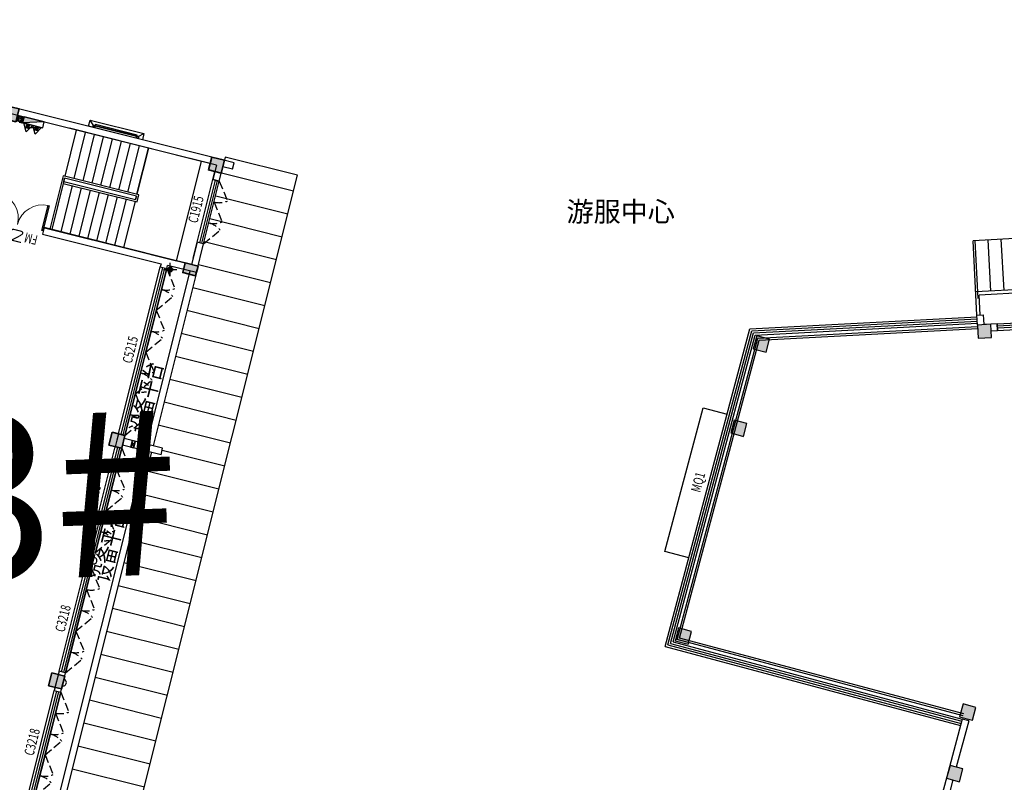
# Model space of a CAD drawing. Extents: x 592715 to 593842, y 3323186 to 3325505.
# Drawn here: x 593086 to 593115, y 3324129 to 3324152 of the extents above; entities that cross this region are included whole.
import ezdxf

# ---------------------------------------------------------------- set-up
doc = ezdxf.new("R2010")
doc.units = 0
doc.header["$LTSCALE"] = 1000
doc.header["$MEASUREMENT"] = 0
doc.header["$PDMODE"] = 2
doc.header["$PDSIZE"] = 0.2
doc.linetypes.add('DASH', pattern=[0.35, 0.25, -0.1])
doc.layers.get('0').update_dxf_attribs({"linetype": 'CONTINUOUS'})
doc.layers.get('Defpoints').update_dxf_attribs({"linetype": 'CONTINUOUS'})
for name, color, linetype in [('A.分层建筑', 7, 'CONTINUOUS'), ('A.后勤配套', 1, 'CONTINUOUS'), ('COLUMN', 250, 'CONTINUOUS'), ('PUB_HATCH', 252, 'CONTINUOUS'), ('VPIPE-消防', 1, 'CONTINUOUS'), ('WINDOW_TEXT', 7, 'CONTINUOUS'), ('柱填充', 252, 'CONTINUOUS'), ('看线', 23, 'CONTINUOUS'), ('门窗开启方向', 8, 'CONTINUOUS')]:
    doc.layers.add(name, color=color, linetype=linetype)
doc.layers.add('砼柱', color=2, linetype='CONTINUOUS', lineweight=35)
doc.styles.add('-黑体', font='simhei.ttf', dxfattribs={"width": 0.8})
doc.styles.add('_HZTXT', font='TXT.shx', dxfattribs={"width": 0.7, "bigfont": 'HZTXT.shx'})
doc.styles.add('_TCH_WINDOW', font='SIMPLEX', dxfattribs={"height": 3.5, "bigfont": 'GBCBIG'})
doc.styles.add('黑体', font='simhei.ttf')

# ---------------------------------------------------------------- blocks, each defined once
blk = doc.blocks.new('$WINLIB2D$00000001')
at = {"color": 0}
for points in [[(-0.4999999999999964, 0.5000000000000142), (-0.4999999999999964, -0.4999999999999858)], [(-0.4999999999999964, 0.5000000000000142), (0.5000000000000036, 0.5000000000000142)], [(0.5000000000000036, -0.4999999999999858), (0.5000000000000036, 0.5000000000000142)], [(0.5000000000000036, 0.1666666666666714), (-0.4999999999999964, 0.1666666666666714)], [(0.5000000000000036, -0.1666666666666572), (-0.4999999999999964, -0.1666666666666572)], [(-0.4999999999999964, -0.4999999999999858), (0.5000000000000036, -0.4999999999999858)]]:
    blk.add_lwpolyline(points, dxfattribs=at)
blk = doc.blocks.new('A10-2F')
at = {"layer": 'A.分层建筑'}
for points in [[(401160.8341054267, 118795.5510713363), (401161.2049276105, 118795.4011016462), (401161.3548973007, 118795.77192383), (401160.9840751169, 118795.9218935202)], [(401167.0109347882, 118793.4874738799), (401166.8611258221, 118793.1165867358), (401167.2320129662, 118792.9667777697), (401167.3818219323, 118793.3376649138)], [(401169.3066534564, 118792.128927944), (401169.6774756403, 118791.9789582538), (401169.8274453304, 118792.3497804377), (401169.4566231466, 118792.4997501278)], [(401155.7016897541, 118787.9177031829), (401156.0725119381, 118787.7677334928), (401156.2224816282, 118788.1385556766), (401155.8516594443, 118788.2885253668)], [(401157.5008961114, 118787.2988161402), (401157.8717182952, 118787.1488464501), (401158.0216879853, 118787.5196686339), (401157.6508658015, 118787.6696383241)], [(401169.3367657398, 118785.682928897), (401168.9377375882, 118785.7107952599), (401168.9098712253, 118785.3117671082), (401169.3088993769, 118785.2839007453)]]:
    blk.add_hatch(color=256, dxfattribs=at).paths.add_polyline_path(points)
h = blk.add_hatch(dxfattribs=at)
h.set_pattern_fill('ANSI31', color=256, scale=0.25, angle=-49.00000649805224, style=0)
h.set_pattern_definition([(355.9999935019478, (397781.8195097628, 119365.7599939122), (0.02768464541810505, 0.395908229307088), [])])
h.paths.add_polyline_path([(401170.1360644085, 118785.6261979916), (401171.8818014828, 118785.5041239646), (401170.8598674848, 118770.889810744), (401170.1116944531, 118770.9421281841), (401170.1291335998, 118771.1915191947), (401169.3310823659, 118771.2473244644), (401170.3216258997, 118785.4127338657), (401170.1221130911, 118785.4266851832)])
for p, q in [((401160.8491199371, 118796.2480786108), (401157.384007973, 118787.6716283486)), ((401160.8859584113, 118796.1612925768), (401157.4458202271, 118787.6466545686)), ((401160.9227968855, 118796.0745065427), (401157.5076324813, 118787.6216807887)), ((401160.8491199371, 118796.2480786108), (401170.067048929, 118792.5237923364)), ((401160.8859584113, 118796.1612925768), (401169.9971659178, 118792.4801245955)), ((401160.9227968855, 118796.0745065427), (401169.9272829065, 118792.4364568545)), ((401160.9596353598, 118795.9877205087), (401157.5694447354, 118787.5967070088)), ((401160.9840751169, 118795.9218935202), (401160.8341054267, 118795.5510713363)), ((401160.9596353598, 118795.9877205087), (401169.8573998951, 118792.3927891136)), ((401161.3548973007, 118795.77192383), (401160.9840751169, 118795.9218935202)), ((401161.2049276105, 118795.4011016462), (401161.3548973007, 118795.77192383)), ((401160.8341054267, 118795.5510713363), (401161.2049276105, 118795.4011016462)), ((401167.0109347882, 118793.4874738799), (401166.8611258221, 118793.1165867358)), ((401167.3818219323, 118793.3376649138), (401167.0109347882, 118793.4874738799)), ((401166.8611258221, 118793.1165867358), (401167.2320129662, 118792.9667777697)), ((401167.2320129662, 118792.9667777697), (401167.3818219323, 118793.3376649138)), ((401169.4566231466, 118792.4997501278), (401169.3066534564, 118792.128927944)), ((401169.8274453304, 118792.3497804377), (401169.4566231466, 118792.4997501278)), ((401169.9971659178, 118792.4801245955), (401169.520899915, 118785.6692145538)), ((401170.067048929, 118792.5237923364), (401169.5874029164, 118785.6645459805)), ((401169.8573998951, 118792.3927891136), (401169.387891376, 118785.6785154321)), ((401169.9272829065, 118792.4364568545), (401169.4543960684, 118785.67387104)), ((401169.6774756403, 118791.9789582538), (401169.8274453304, 118792.3497804377)), ((401169.3066534564, 118792.128927944), (401169.6774756403, 118791.9789582538)), ((401156.03780104, 118788.2155314329), (401155.3905627772, 118788.4770327509)), ((401155.7774436, 118788.1050157427), (401155.4083598187, 118788.2541353186)), ((401155.8516594443, 118788.2885253668), (401155.7016897541, 118787.9177031829)), ((401156.2224816282, 118788.1385556766), (401155.8516594443, 118788.2885253668)), ((401157.5694447354, 118787.5967070088), (401156.03780104, 118788.2155314329)), ((401156.0725119381, 118787.7677334928), (401156.2224816282, 118788.1385556766)), ((401155.7016897541, 118787.9177031829), (401156.0725119381, 118787.7677334928)), ((401157.4945233957, 118787.4112702464), (401156.1483171466, 118787.9551730543)), ((401157.4945233957, 118787.4112702464), (401157.5694447354, 118787.5967070088)), ((401157.6508658015, 118787.6696383241), (401157.5008961114, 118787.2988161402)), ((401158.0216879853, 118787.5196686339), (401157.6508658015, 118787.6696383241)), ((401157.8717182952, 118787.1488464501), (401158.0216879853, 118787.5196686339)), ((401157.5008961114, 118787.2988161402), (401157.8717182952, 118787.1488464501)), ((401168.9377375882, 118785.7107952599), (401168.9098712253, 118785.3117671082)), ((401169.3367657398, 118785.682928897), (401168.9377375882, 118785.7107952599)), ((401169.3088993769, 118785.2839007453), (401169.3367657398, 118785.682928897)), ((401169.3367074738, 118785.682094565), (401169.4876477803, 118785.6715397734)), ((401169.487665916, 118785.6715385036), (401169.6372986221, 118785.6610478115)), ((401169.6372986221, 118785.6610478115), (401169.623311033, 118785.4615375426)), ((401169.2961894465, 118785.0838970564), (401169.3240618574, 118785.4824904528)), ((401169.3240618574, 118785.4824904528), (401169.4736964628, 118785.4720269648)), ((401169.473678327, 118785.4720282346), (401169.623311033, 118785.4615375426)), ((401168.9098712253, 118785.3117671082), (401169.3088993769, 118785.2839007453)), ((401169.1106548134, 118785.2977452697), (401169.096676638, 118785.0978483738)), ((401169.096676638, 118785.0978483738), (401169.2961894465, 118785.0838970564))]:
    blk.add_line(p, q, dxfattribs=at)
at = {"layer": 'A.分层建筑', "ltscale": 2}
for p, q in [((401169.3310823659, 118771.2473244643), (401170.3355772171, 118785.6122466742)), ((401169.6373291376, 118785.6614830665), (401171.8818014828, 118785.5041239646)), ((401169.2313259617, 118771.254300123), (401170.2288660792, 118785.51976517)), ((401169.6303353431, 118785.5617279321), (401170.2288660792, 118785.51976517)), ((401170.8598674848, 118770.889810744), (401171.8818014828, 118785.5041239646))]:
    blk.add_line(p, q, dxfattribs=at)
at = {"layer": 'A.分层建筑'}
for points in [[(401157.6621631166, 118787.5592463389), (401161.0148930711, 118795.8575414577), (401169.7525753782, 118792.3272875021), (401169.2881349717, 118785.6854910908)], [(401157.7177941453, 118787.536769937), (401161.0480476979, 118795.779434027), (401169.6896806681, 118792.2879865352), (401169.2282811292, 118785.6896764861)], [(401163.4177152188, 118795.2102984152), (401163.6986702436, 118795.9056862739), (401167.8708821118, 118794.2200027026), (401167.5899270906, 118793.5246148499)]]:
    blk.add_lwpolyline(points, dxfattribs=at)
ref = blk.add_blockref('$WINLIB2D$00000001', (401169.1057494793, 118783.7940394601), dxfattribs=dict(at, xscale=-2.6, yscale=-0.2000000000069862, zscale=-2.6, rotation=85.99999350152115))
ref.add_attrib('A', 'C2618g', (401168.8420332749, 118783.2661494848), dxfattribs={"layer": 'WINDOW_TEXT', "height": 0.2975, "rotation": 85.99999362607731, "style": '_TCH_WINDOW', "width": 0.7058823529411765})
at = {"layer": 'A.分层建筑', "style": '_TCH_WINDOW', "width": 0.7058823529411765}
blk.add_text('MQ1', height=0.2975, rotation=337.9965538226633, dxfattribs=at).set_placement((401165.3205273912, 118794.6263501678))
blk = doc.blocks.new('GSTRHRYTHJ')
at = {"layer": '门窗开启方向', "linetype": 'DASH'}
blk.add_line((2175153.251510491, 446864.1404794972), (2175537.497047406, 446339.8739753669), dxfattribs=at)
blk.add_arc((2175153.251510491, 446864.1404794666), 649.999999969441, 269.999999957065, 306.2384436864193, dxfattribs=at)
blk = doc.blocks.new('fgrdshtdfthj')
at = {"layer": 'PUB_HATCH'}
blk.add_hatch(color=256, dxfattribs=at).paths.add_polyline_path([(2592206.973133889, 445679.146593154), (2592447.69914315, 445998.6007971729), (2592447.69914315, 446231.7371885098), (2592122.525751806, 446231.7371885098), (2591887.518929041, 445919.8726013149)])
at = {"layer": '柱填充', "lineweight": 18}
for points in [[(2595645.206066784, 446231.7371897621), (2595245.206066784, 446231.7371897621), (2595245.206066784, 445831.7371897621), (2595645.206066784, 445831.7371897621)], [(2601145.206066784, 446231.7371897621), (2600845.206066784, 446231.7371897621), (2600845.206066784, 445831.7371897621), (2601145.206066784, 445831.7371897621)], [(2604445.206066784, 446231.7371897621), (2604045.206066784, 446231.7371897621), (2604045.206066784, 445831.7371897621), (2604445.206066784, 445831.7371897621)], [(2590311.458708384, 443162.3875286813), (2590552.184717646, 443481.8417326992), (2590232.730513629, 443722.5677419613), (2589992.004504366, 443403.1135379435)], [(2595362.522792894, 439230.9241646405), (2595603.248802156, 439550.3783686584), (2595283.794598139, 439791.1043779206), (2595043.068588876, 439471.6501739027)], [(2601145.206066773, 439831.7371893692), (2600845.206066773, 439831.7371893692), (2600845.206066773, 439431.7371893692), (2601145.206066773, 439431.7371893692)], [(2604445.206066784, 439831.7371902163), (2604045.206066784, 439831.7371902163), (2604045.206066784, 439431.7371902163), (2604445.206066784, 439431.7371902163)], [(2587181.323210085, 439010.9126992378), (2587422.049219347, 439330.366903256), (2587102.595015328, 439571.0929125177), (2586861.869006067, 439251.6387084995)], [(2580645.206066789, 435531.7371898578), (2580245.206066789, 435531.7371898578), (2580245.206066789, 435131.7371898578), (2580645.206066789, 435131.7371898578)], [(2584295.206065273, 435531.7371898578), (2583895.206065273, 435531.7371898578), (2583895.206065273, 435131.7371898578), (2584295.206065273, 435131.7371898578)], [(2592643.377563403, 435531.7371898578), (2592243.377563403, 435531.7371898578), (2592243.377563403, 435131.7371898578), (2592643.377563403, 435131.7371898578)], [(2595645.206066784, 435531.7371898578), (2595245.206066784, 435531.7371898578), (2595245.206066784, 435131.7371898578), (2595645.206066784, 435131.7371898578)], [(2601145.206066783, 435531.7371896929), (2600845.206066783, 435531.7371896929), (2600845.206066783, 435131.7371896929), (2601145.206066783, 435131.7371896929)], [(2604445.206066784, 435531.7371898578), (2604045.206066784, 435531.7371898578), (2604045.206066784, 435131.7371898578), (2604445.206066784, 435131.7371898578)], [(2580645.206066789, 430031.737189855), (2580245.206066789, 430031.737189855), (2580245.206066789, 429631.737189855), (2580645.206066789, 429631.737189855)], [(2588145.206066786, 430031.737189855), (2587745.206066786, 430031.737189855), (2587745.206066786, 429631.737189855), (2588145.206066786, 429631.737189855)], [(2595645.206066784, 430031.737189855), (2595245.206066784, 430031.737189855), (2595245.206066784, 429631.737189855), (2595645.206066784, 429631.737189855)], [(2601145.20606882, 429131.7371903848), (2600845.206066729, 429131.7371903853), (2600845.206066729, 428731.7371903853), (2601145.20606882, 428731.7371903848)], [(2604445.206066784, 429131.7371903853), (2604045.206066784, 429131.7371903853), (2604045.206066784, 428731.7371903853), (2604445.206066784, 428731.7371903853)]]:
    blk.add_hatch(color=256, dxfattribs=at).paths.add_polyline_path(points)
at = {"layer": 'COLUMN'}
for p, q in [((2592122.525751806, 446231.7371885098), (2591887.518929041, 445919.8726013149)), ((2592447.69914315, 446231.7371885098), (2592122.525751806, 446231.7371885098)), ((2592206.973133889, 445679.146593154), (2592447.69914315, 445998.6007971729)), ((2592447.69914315, 445998.6007971729), (2592447.69914315, 446231.7371885098)), ((2591887.518929041, 445919.8726013149), (2592206.973133889, 445679.146593154))]:
    blk.add_line(p, q, dxfattribs=at)
at = {"layer": '砼柱', "lineweight": 35}
for points in [[(2595645.206066784, 446231.7371897621), (2595245.206066784, 446231.7371897621), (2595245.206066784, 445831.7371897621), (2595645.206066784, 445831.7371897621)], [(2601145.206066784, 446231.7371897621), (2600845.206066784, 446231.7371897621), (2600845.206066784, 445831.7371897621), (2601145.206066784, 445831.7371897621)], [(2604445.206066784, 446231.7371897621), (2604045.206066784, 446231.7371897621), (2604045.206066784, 445831.7371897621), (2604445.206066784, 445831.7371897621)], [(2590311.458708384, 443162.3875286813), (2590552.184717646, 443481.8417326992), (2590232.730513629, 443722.5677419613), (2589992.004504366, 443403.1135379435)], [(2595362.522792894, 439230.9241646405), (2595603.248802156, 439550.3783686584), (2595283.794598139, 439791.1043779206), (2595043.068588876, 439471.6501739027)], [(2601145.206066773, 439831.7371893692), (2600845.206066773, 439831.7371893692), (2600845.206066773, 439431.7371893692), (2601145.206066773, 439431.7371893692)], [(2604445.206066784, 439831.7371902163), (2604045.206066784, 439831.7371902163), (2604045.206066784, 439431.7371902163), (2604445.206066784, 439431.7371902163)], [(2587181.323210085, 439010.9126992378), (2587422.049219347, 439330.366903256), (2587102.595015328, 439571.0929125177), (2586861.869006067, 439251.6387084995)], [(2580645.206066789, 435531.7371898578), (2580245.206066789, 435531.7371898578), (2580245.206066789, 435131.7371898578), (2580645.206066789, 435131.7371898578)], [(2584295.206065273, 435531.7371898578), (2583895.206065273, 435531.7371898578), (2583895.206065273, 435131.7371898578), (2584295.206065273, 435131.7371898578)], [(2592643.377563403, 435531.7371898578), (2592243.377563403, 435531.7371898578), (2592243.377563403, 435131.7371898578), (2592643.377563403, 435131.7371898578)], [(2595645.206066784, 435531.7371898578), (2595245.206066784, 435531.7371898578), (2595245.206066784, 435131.7371898578), (2595645.206066784, 435131.7371898578)], [(2601145.206066783, 435531.7371896929), (2600845.206066783, 435531.7371896929), (2600845.206066783, 435131.7371896929), (2601145.206066783, 435131.7371896929)], [(2604445.206066784, 435531.7371898578), (2604045.206066784, 435531.7371898578), (2604045.206066784, 435131.7371898578), (2604445.206066784, 435131.7371898578)], [(2580645.206066789, 430031.737189855), (2580245.206066789, 430031.737189855), (2580245.206066789, 429631.737189855), (2580645.206066789, 429631.737189855)], [(2588145.206066786, 430031.737189855), (2587745.206066786, 430031.737189855), (2587745.206066786, 429631.737189855), (2588145.206066786, 429631.737189855)], [(2595645.206066784, 430031.737189855), (2595245.206066784, 430031.737189855), (2595245.206066784, 429631.737189855), (2595645.206066784, 429631.737189855)], [(2601145.206068819, 429131.7371903853), (2600845.206066729, 429131.7371903853), (2600845.206066729, 428731.7371903853), (2601145.206068819, 428731.7371903853)], [(2604445.206066784, 429131.7371903853), (2604045.206066784, 429131.7371903853), (2604045.206066784, 428731.7371903853), (2604445.206066784, 428731.7371903853)]]:
    blk.add_lwpolyline(points, close=True, dxfattribs=at)
blk = doc.blocks.new('wehwbhew')
at = {"layer": '看线'}
for p, q in [((2426374.544420823, -648456.289316976), (2426244.660364954, -648346.2893169764)), ((2427794.820226488, -648456.2893169764), (2427924.660364954, -648346.2893169764)), ((2426374.544420823, -648456.289316976), (2426374.544420823, -648536.2893169764)), ((2426374.544420823, -648456.2893169764), (2427794.820226488, -648456.2893169764)), ((2426400.530535899, -648476.2893169764), (2426400.530535899, -648536.2893169764)), ((2426400.530535899, -648476.2893169764), (2427768.835661828, -648476.2893169764)), ((2427768.835661828, -648476.2893169764), (2427768.835661828, -648536.2893169764)), ((2427794.820226488, -648456.2893169764), (2427794.820226488, -648536.2893169764))]:
    blk.add_line(p, q, dxfattribs=at)
blk.add_lwpolyline([(2427924.660364954, -648346.2893169764), (2427924.660364954, -648536.2893169764), (2426244.660364954, -648536.2893169764), (2426244.660364954, -648346.2893169764), (2427924.660364954, -648346.2893169764)], dxfattribs=at)
blk = doc.blocks.new('A$C572B729E')
at = {"layer": 'Defpoints', "color": 8, "linetype": 'DASH', "ltscale": 0.1}
for p, q in [((-100, 100), (100, -100)), ((100, 100), (-100, -100))]:
    blk.add_line(p, q, dxfattribs=at)
for points in [[(-100, 100), (100, 100), (100, -100), (-100, -100)], [(-75, 75), (75, 75), (75, -75), (-75, -75)]]:
    blk.add_lwpolyline(points, close=True, dxfattribs=at)
at = {"layer": 'VPIPE-消防'}
for radius in [75, 35]:
    blk.add_circle((0, 0), radius, dxfattribs=at)
blk = doc.blocks.new('$TWTSYS$00000508')
for p, q in [((-0.5, 0.5), (0.3236161731911125, 1.224064056863426)), ((-0.5, 0.5), (-0.5, -0.5)), ((-0.5, -0.5), (0.5, 0.5)), ((0.5, 0.5), (-0.5, 0.5)), ((0.5, -0.5), (0.5, 0.5)), ((-0.5, -0.5), (0.5, -0.5))]:
    blk.add_line(p, q)
blk.add_solid([(0.5, -0.5), (0.5, 0.5), (-0.5, -0.5)])
blk = doc.blocks.new('$TwtSys$00000546')
h = blk.add_hatch()
h.set_pattern_fill('ANSI31', color=256, scale=200, style=0)
h.set_pattern_definition([(45, (-38543.80223862439, -6670.830405693208), (-17.67766952966369, 17.67766952966369), [])])
h.paths.add_polyline_path([(-64.92232553117356, 173.7449990885525), (64.922325531159, 173.7449990885525), (64.922325531159, 43.90034802621994), (-64.92232553117356, 43.90034802621994)])
for points in [[(0, 343.6163707387423), (-198.3870041439732, 0), (198.3870041439732, 0)], [(-64.92232553117356, 173.7449990885525), (64.922325531159, 173.7449990885525), (64.922325531159, 43.90034802621994), (-64.92232553117356, 43.90034802621994)]]:
    blk.add_lwpolyline(points, close=True)
blk = doc.blocks.new('$lvtry$00000171')
for p, q in [((-74.24621202462731, 10.60660171788186), (-10.60660171788186, 74.24621202462731)), ((-69.81875867368217, -27.39235180270043), (27.39235180242758, 69.81875867368217)), ((-53.03300858900184, -53.03300858886359), (53.03300858900184, 53.03300858886359)), ((-27.39235180242758, -69.81875867368217), (69.81875867368217, 27.39235180270043)), ((10.60660171788186, -74.24621202462731), (74.24621202462731, -10.60660171788186))]:
    blk.add_line(p, q)
blk.add_circle((0, 0), 75)
blk.add_point((0, 0))
blk = doc.blocks.new('$DorLib2D$00000002')
for p, q in [((-0.5, -5.684341886080802e-17), (-0.5000000000000007, 0.4875)), ((-0.4750000000000007, 0.4875), (-0.5000000000000007, 0.4875)), ((-0.475, -2.842170943040401e-17), (-0.4750000000000007, 0.4875)), ((0.475, -2.842170943040401e-17), (0.4750000000000007, 0.4875)), ((0.4750000000000007, 0.4875), (0.5000000000000007, 0.4875)), ((0.5, -5.684341886080802e-17), (0.5000000000000007, 0.4875)), ((-0.5, -5.684341886080802e-17), (-0.475, -2.842170943040401e-17)), ((0.5, -5.684341886080802e-17), (0.475, -2.842170943040401e-17))]:
    blk.add_line(p, q)
at = {"lineweight": 13}
for centre, start, end in [((-0.4875, -4.263256414560601e-17), 0, 88.53071641864632), ((0.4875, -4.263256414560601e-17), 91.4692835813537, 180)]:
    blk.add_arc(centre, 0.4875, start, end, dxfattribs=at)
blk = doc.blocks.new('$TCHSYS$WIN2D')
for p, q in [((-0.5, 0.5), (0.5, 0.5)), ((-0.5, 0.5), (-0.4999999999999999, -0.5)), ((0.5, 0.5), (0.4999999999999998, -0.5)), ((0.5, 0.1666666666666666), (-0.5, 0.1666666666666666)), ((0.5, -0.1666666666666667), (-0.5, -0.1666666666666667)), ((-0.4999999999999999, -0.5), (0.5, -0.5))]:
    blk.add_line(p, q)
blk = doc.blocks.new('A13-2F')
at = {"layer": 'A.分层建筑'}
h = blk.add_hatch(dxfattribs=at)
h.set_pattern_fill('ANSI31', color=256, scale=0.45, angle=45, style=0)
h.set_pattern_definition([(90, (396796.9540113756, 331979.8186022809), (-0.714375, 1.70530256582424e-16), [])])
h.paths.add_polyline_path([(399474.1893521388, 332326.8465149057), (399474.0893521403, 332326.8465149048), (399474.0893521383, 332326.5465149056), (399473.8893521393, 332326.5465149056), (399473.8893521404, 332326.8465149048), (399473.6893521404, 332326.8465149048), (399471.0893521413, 332326.8465149044), (399470.6893521413, 332326.8465149043), (399465.1893521404, 332326.8465149056), (399465.1893521404, 332326.5465149056), (399464.9893521403, 332326.5465149056), (399464.9893521403, 332326.8465149056), (399450.0893521403, 332326.8465149073), (399450.0893521403, 332326.5465149057), (399449.8893521403, 332326.5465149057), (399449.8893521403, 332326.8465149057), (399449.7893521379, 332326.8465149059), (399449.7893521379, 332324.5965149059), (399474.1893521388, 332324.5965149059)])
for p, q in [((399474.0893521383, 332326.9465149047), (399474.0893521383, 332333.6465149046)), ((399473.8893521383, 332327.0465149047), (399473.8893521383, 332333.4465149046)), ((399470.7893521403, 332331.6465149046), (399470.5893521403, 332331.6465149046)), ((399470.5893521403, 332331.6465149046), (399470.5893521403, 332327.9465149048)), ((399470.7893521418, 332331.6265149047), (399470.7893521418, 332331.6865149047)), ((399470.7893521403, 332327.8465149048), (399470.7893521403, 332331.6465149046)), ((399470.7893521418, 332331.6265149047), (399470.7893521418, 332328.5465149047)), ((399473.8893521418, 332328.5465149047), (399473.8893521418, 332331.6265149047)), ((399472.4493521421, 332331.4665149046), (399470.789352142, 332331.4665149046)), ((399470.789352142, 332331.4065149046), (399470.789352142, 332331.4665149046)), ((399470.789352142, 332331.4065149046), (399470.789352142, 332329.1665149046)), ((399472.229352142, 332331.4065149046), (399470.789352142, 332331.4065149046)), ((399472.3893521421, 332331.4065149046), (399470.789352142, 332331.4065149046)), ((399472.289352142, 332331.4065149046), (399472.229352142, 332331.4065149046)), ((399472.229352142, 332331.4065149046), (399472.229352142, 332329.1065149039)), ((399472.289352142, 332331.4065149046), (399472.229352142, 332331.4065149046)), ((399472.289352142, 332331.4065149046), (399472.289352142, 332329.1665149046)), ((399472.289352142, 332331.4065149046), (399472.289352142, 332329.1665149047)), ((399472.289352142, 332331.4065149046), (399472.3893521421, 332331.4065149046)), ((399472.3893521421, 332329.1665149046), (399472.3893521421, 332331.4065149046)), ((399472.3893521421, 332329.1665149047), (399472.3893521421, 332331.4065149046)), ((399472.4493521421, 332329.1065149039), (399472.4493521421, 332331.4665149046)), ((399472.4493521421, 332331.4065149046), (399473.8893521421, 332331.4065149046)), ((399473.8893521421, 332329.1665149046), (399473.8893521421, 332331.4065149046)), ((399472.229352142, 332331.1265149047), (399470.789352142, 332331.1265149046)), ((399472.4493521421, 332331.1265149047), (399473.8893521421, 332331.1265149046)), ((399472.229352142, 332330.8465149046), (399470.789352142, 332330.8465149046)), ((399472.4493521421, 332330.8465149046), (399473.8893521421, 332330.8465149046)), ((399472.229352142, 332330.5665149047), (399470.789352142, 332330.5665149046)), ((399472.229352142, 332330.2865149046), (399470.789352142, 332330.2865149046)), ((399472.4493521421, 332330.5665149046), (399473.8893521421, 332330.5665149046)), ((399472.4493521421, 332330.2865149046), (399473.8893521421, 332330.2865149046)), ((399472.229352142, 332330.0065149047), (399470.789352142, 332330.0065149046)), ((399472.4493521421, 332330.0065149047), (399473.8893521421, 332330.0065149046)), ((399472.229352142, 332329.7265149046), (399470.789352142, 332329.7265149046)), ((399472.4493521421, 332329.7265149046), (399473.8893521421, 332329.7265149046)), ((399472.229352142, 332329.4465149047), (399470.789352142, 332329.4465149046)), ((399472.4493521421, 332329.4465149047), (399473.8893521421, 332329.4465149046)), ((399472.229352142, 332329.1665149046), (399470.789352142, 332329.1665149046)), ((399470.789352142, 332329.1665149046), (399470.789352142, 332327.5165149046)), ((399472.229352142, 332329.1665149046), (399470.789352142, 332329.1665149046)), ((399472.229352142, 332329.1065149039), (399472.4493521421, 332329.1065149039)), ((399472.289352142, 332329.1665149047), (399472.3893521421, 332329.1665149047)), ((399472.3893521426, 332329.1665149046), (399472.2893521435, 332329.1665149046)), ((399472.4493521421, 332329.1665149046), (399473.8893521421, 332329.1665149046)), ((399473.8893521421, 332329.1665149046), (399472.4493521421, 332329.1665149046)), ((399473.889352142, 332327.5165149046), (399473.8893521421, 332329.1665149046)), ((399470.7893521418, 332328.5465149047), (399470.7893521418, 332327.2465149041)), ((399473.8893521418, 332327.2465149048), (399473.8893521418, 332328.5465149047)), ((399457.8893521419, 332327.9465149048), (399457.2893521427, 332327.9465149048)), ((399457.2893521427, 332327.9465149048), (399457.2893521427, 332327.7465149048)), ((399457.8893521419, 332327.7465149048), (399457.8893521419, 332327.9465149048)), ((399461.6393521437, 332327.9465149048), (399461.1393521418, 332327.9465149048)), ((399461.1393521418, 332327.9465149048), (399461.1393521418, 332327.7465149048)), ((399461.6393521437, 332327.7465149048), (399461.6393521437, 332327.9465149048)), ((399465.0893521404, 332327.9465149048), (399464.8893521438, 332327.9465149048)), ((399464.8893521438, 332327.9465149048), (399464.8893521438, 332327.7465149048)), ((399465.2893521427, 332327.9465149048), (399465.0893521404, 332327.9465149048)), ((399465.2893521427, 332327.7465149048), (399465.2893521427, 332327.9465149048)), ((399470.5893521403, 332327.9465149048), (399470.4893521425, 332327.9465149048)), ((399470.4893521425, 332327.9465149048), (399470.4893521425, 332327.7465149048)), ((399455.3393521421, 332327.7465149048), (399454.0393521421, 332327.7465149048)), ((399456.6393521421, 332327.7465149048), (399455.3393521421, 332327.7465149048)), ((399457.2893521427, 332327.7465149048), (399457.8893521419, 332327.7465149048)), ((399459.8393521413, 332327.7465149048), (399458.5393521413, 332327.7465149048)), ((399461.1393521412, 332327.7465149048), (399459.8393521413, 332327.7465149048)), ((399461.1393521418, 332327.7465149048), (399461.6393521437, 332327.7465149048)), ((399462.939352143, 332327.7465149048), (399461.639352143, 332327.7465149048)), ((399464.239352143, 332327.7465149048), (399462.939352143, 332327.7465149048)), ((399464.8893521438, 332327.7465149048), (399464.9893521403, 332327.7465149048)), ((399464.9893521403, 332326.5465149056), (399464.9893521403, 332327.7465149048)), ((399465.1893521403, 332326.5465149056), (399465.1893521404, 332327.7465149048)), ((399465.1893521404, 332327.7465149048), (399465.2893521427, 332327.7465149048)), ((399467.2393521426, 332327.7465149048), (399465.9393521426, 332327.7465149048)), ((399468.5393521426, 332327.7465149048), (399467.2393521426, 332327.7465149048)), ((399469.8393521426, 332327.7465149048), (399468.5393521426, 332327.7465149048)), ((399470.4893521425, 332327.7465149048), (399470.5893521403, 332327.7465149048)), ((399470.5893521403, 332326.8465149048), (399470.5893521403, 332327.7465149048)), ((399470.7893521403, 332327.0465149048), (399470.7893521403, 332327.8465149048)), ((399465.1893521404, 332327.3965149052), (399464.9893521403, 332327.4965149052)), ((399464.9893521403, 332327.3965149052), (399465.1893521404, 332327.4965149052)), ((399470.789352142, 332327.5165149046), (399473.889352142, 332327.5165149046)), ((399465.1893521404, 332327.0965149052), (399464.9893521403, 332327.1965149052)), ((399464.9893521403, 332327.0965149052), (399465.1893521404, 332327.1965149052)), ((399471.4893521422, 332327.0465149048), (399470.7893521403, 332327.0465149048)), ((399470.9893521413, 332327.0465149047), (399473.6893521401, 332327.0465149048)), ((399471.4893521422, 332326.8465149048), (399471.4893521422, 332327.0465149049)), ((399471.4893521422, 332326.8465149047), (399471.4893521422, 332327.0465149048)), ((399473.8893521383, 332327.0465149047), (399473.4393521424, 332327.0465149047)), ((399473.4393521424, 332327.0465149047), (399473.4393521424, 332326.8465149047)), ((399470.5893521403, 332326.8465149048), (399471.4893521422, 332326.8465149047)), ((399473.4393521424, 332326.8465149047), (399473.8893521381, 332326.8465149046)), ((399473.8893521384, 332326.5465149056), (399473.8893521381, 332326.8465149046)), ((399474.0893521383, 332326.5465149056), (399474.0893521383, 332326.9465149048)), ((399464.9893521403, 332326.5465149056), (399465.1893521403, 332326.5465149056)), ((399473.8893521384, 332326.5465149056), (399474.0893521383, 332326.5465149056))]:
    blk.add_line(p, q, dxfattribs=at)
at = {"layer": 'A.分层建筑', "linetype": 'Continuous'}
for p, q in [((399457.2893521421, 332327.7465149048), (399456.6393521421, 332327.7465149048)), ((399458.5393521413, 332327.7465149048), (399457.8893521412, 332327.7465149048)), ((399464.889352143, 332327.7465149048), (399464.239352143, 332327.7465149048)), ((399465.9393521426, 332327.7465149048), (399465.2893521426, 332327.7465149048)), ((399470.4893521426, 332327.7465149048), (399469.8393521426, 332327.7465149048))]:
    blk.add_line(p, q, dxfattribs=at)
at = {"layer": 'A.分层建筑', "ltscale": 2}
for p, q in [((399464.9893521403, 332327.0465149068), (399450.0893521403, 332327.0465149068)), ((399470.5893521413, 332327.0465149048), (399465.1893521404, 332327.0465149048)), ((399464.9893521403, 332326.8465149056), (399450.0893521403, 332326.8465149073)), ((399470.5893521413, 332326.8465149049), (399465.1893521404, 332326.8465149055))]:
    blk.add_line(p, q, dxfattribs=at)
at = {"layer": 'A.分层建筑'}
for points in [[(399474.0893521406, 332329.5965149097), (399474.1893521406, 332329.5965149097), (399474.1893521406, 332330.8965149097), (399474.0893521406, 332330.8965149097)], [(399449.8893521403, 332326.8465149057), (399449.7893521379, 332326.8465149059), (399449.7893521379, 332324.5965149059), (399474.1893521388, 332324.5965149059), (399474.1893521388, 332326.8465149057), (399474.0893521383, 332326.8465149057)]]:
    blk.add_lwpolyline(points, dxfattribs=at)
for points in [[(399464.9893521403, 332327.3965149052), (399465.1893521404, 332327.3965149052), (399465.1893521404, 332327.4965149052), (399464.9893521403, 332327.4965149052)], [(399464.9893521403, 332327.0965149052), (399465.1893521404, 332327.0965149052), (399465.1893521404, 332327.1965149052), (399464.9893521403, 332327.1965149052)]]:
    blk.add_lwpolyline(points, close=True, dxfattribs=at)
for centre in [(399457.5893521423, 332327.7465148062), (399461.3893521423, 332327.7465148062)]:
    blk.add_arc(centre, 0.0999999999995463, 179.9999466391465, 5.336085346221512e-05, dxfattribs=at)
at = {"layer": 'A.分层建筑', "xscale": 0.001, "yscale": 0.001, "zscale": 0.001}
for name, p in [('fgrdshtdfthj', (396869.6441460732, 331898.1147777149)), ('$lvtry$00000171', (399470.4883936748, 332327.6379716077))]:
    blk.add_blockref(name, p, dxfattribs=at)
at = {"layer": 'A.分层建筑'}
for name, p, xscale, yscale, zscale, rotation in [('$DorLib2D$00000002', (399470.6893521404, 332332.4465149046), 1.6, -1.6, 1.6, 89.99999999985958), ('$TwtSys$00000546', (399473.7093521404, 332332.870385808), 0.0007, -0.0007, 0.0007, 270), ('$TWTSYS$00000508', (399473.7993521405, 332332.7315149051), 0.63, 0.18, 0.63, 90), ('A$C572B729E', (399473.7893521404, 332333.1465149051), 0.001, 0.001, 0.001, 180), ('$TwtSys$00000546', (399473.7093521404, 332332.5926440022), 0.0007, -0.0007, 0.0007, 270), ('wehwbhew', (400122.6256414576, 334757.3311752747), 0.001, 0.001, 0.001, 270), ('GSTRHRYTHJ', (399900.9034926219, 334502.8997664153), -0.001, 0.001, 0.001, 90), ('GSTRHRYTHJ', (399008.4752116628, 334502.8997664153), 0.001, 0.001, 0.001, 270), ('GSTRHRYTHJ', (399902.2034926222, 334502.899766415), -0.001, 0.001, 0.001, 90), ('GSTRHRYTHJ', (399009.775211663, 334502.899766415), 0.001, 0.001, 0.001, 270), ('GSTRHRYTHJ', (399010.4252116624, 334502.899766415), 0.001, 0.001, 0.001, 270), ('GSTRHRYTHJ', (399904.7534926211, 334502.8997664153), -0.001, 0.001, 0.001, 90), ('GSTRHRYTHJ', (399012.325211662, 334502.8997664153), 0.001, 0.001, 0.001, 270), ('GSTRHRYTHJ', (399906.0534926214, 334502.899766415), -0.001, 0.001, 0.001, 90), ('GSTRHRYTHJ', (399013.6252116623, 334502.899766415), 0.001, 0.001, 0.001, 270), ('GSTRHRYTHJ', (399014.2752116616, 334502.899766415), 0.001, 0.001, 0.001, 270), ('GSTRHRYTHJ', (399908.503492623, 334502.8997664153), -0.001, 0.001, 0.001, 90), ('GSTRHRYTHJ', (399016.0752116638, 334502.8997664153), 0.001, 0.001, 0.001, 270), ('GSTRHRYTHJ', (399909.8034926232, 334502.899766415), -0.001, 0.001, 0.001, 90), ('GSTRHRYTHJ', (399017.3752116641, 334502.899766415), 0.001, 0.001, 0.001, 270), ('GSTRHRYTHJ', (399018.0252116635, 334502.899766415), 0.001, 0.001, 0.001, 270), ('GSTRHRYTHJ', (399912.1534926219, 334502.8997664153), -0.001, 0.001, 0.001, 90), ('GSTRHRYTHJ', (399019.7252116628, 334502.8997664153), 0.001, 0.001, 0.001, 270), ('GSTRHRYTHJ', (399913.4534926222, 334502.899766415), -0.001, 0.001, 0.001, 90), ('GSTRHRYTHJ', (399021.025211663, 334502.899766415), 0.001, 0.001, 0.001, 270), ('GSTRHRYTHJ', (399914.7534926225, 334502.8997664146), -0.001, 0.001, 0.001, 90), ('GSTRHRYTHJ', (399022.3252116633, 334502.8997664146), 0.001, 0.001, 0.001, 270), ('GSTRHRYTHJ', (399916.0534926226, 334502.899766415), -0.001, 0.001, 0.001, 90), ('GSTRHRYTHJ', (399023.6252116634, 334502.899766415), 0.001, 0.001, 0.001, 270), ('GSTRHRYTHJ', (399918.3534926218, 334501.9997664149), -0.001, 0.001, 0.001, 90), ('GSTRHRYTHJ', (399025.9252116624, 334501.9997664149), 0.001, 0.001, 0.001, 270), ('GSTRHRYTHJ', (399026.5752116623, 334501.9997664149), 0.001, 0.001, 0.001, 270)]:
    blk.add_blockref(name, p, dxfattribs=dict(at, xscale=xscale, yscale=yscale, zscale=zscale, rotation=rotation))
ref = blk.add_blockref('$WINLIB2D$00000001', (399455.6643521427, 332327.8465149048), dxfattribs=dict(at, xscale=-3.25, yscale=0.2000000000075088, zscale=-3.25, rotation=179.9999999999065))
ref.add_attrib('A', 'C3218', (399455.2093521428, 332328.0727649048), dxfattribs={"layer": 'WINDOW_TEXT', "height": 0.2975, "style": '_TCH_WINDOW', "width": 0.7058823529411765})
ref = blk.add_blockref('$WINLIB2D$00000001', (399459.5143521418, 332327.8465149048), dxfattribs=dict(at, xscale=-3.25, yscale=0.2000000000075088, zscale=-3.25, rotation=179.9999999999065))
ref.add_attrib('A', 'C3218', (399459.0593521418, 332328.0727649049), dxfattribs={"layer": 'WINDOW_TEXT', "height": 0.2975, "style": '_TCH_WINDOW', "width": 0.7058823529411765})
ref = blk.add_blockref('$WINLIB2D$00000001', (399463.2643521437, 332327.8465149048), dxfattribs=dict(at, xscale=-3.25, yscale=0.2000000000075088, zscale=-3.25, rotation=179.9999999999065))
ref.add_attrib('A', 'C3218', (399462.8093521437, 332328.0727649049), dxfattribs={"layer": 'WINDOW_TEXT', "height": 0.2975, "style": '_TCH_WINDOW', "width": 0.7058823529411765})
ref = blk.add_blockref('$WINLIB2D$00000001', (399467.8893521426, 332327.8465149048), dxfattribs=dict(at, xscale=-5.2, yscale=0.2000000000075088, zscale=-5.2, rotation=179.9999999999065))
ref.add_attrib('A', 'C5215', (399467.4343521427, 332328.0727649048), dxfattribs={"layer": 'WINDOW_TEXT', "height": 0.2975, "style": '_TCH_WINDOW', "width": 0.7058823529411765})
ref = blk.add_blockref('$TCHSYS$WIN2D', (399472.4643521423, 332326.9465149047), dxfattribs=dict(at, xscale=-1.95, yscale=0.2000000000126311, zscale=-1.95, rotation=179.99999999837))
ref.add_attrib('A', 'C1915', (399472.0293521423, 332327.1776600096), dxfattribs={"layer": 'WINDOW_TEXT', "height": 0.2975, "style": '_TCH_WINDOW', "width": 0.7058823529411765})
at = {"layer": 'A.分层建筑', "style": '_TCH_WINDOW'}
blk.add_text('乙', height=0.3375886524822695, rotation=90, dxfattribs=at).set_placement((399470.516026063, 332332.1711914444))
at = {"layer": 'A.分层建筑', "style": '_TCH_WINDOW', "width": 0.7058823529411765}
blk.add_text('FM', height=0.2975, rotation=90, dxfattribs=at).set_placement((399470.516026063, 332331.7511914444))
at = {"layer": 'A.分层建筑', "style": '_HZTXT', "width": 0.8}
for p in [(399460.8339771192, 332327.1451950308), (399465.4649771192, 332327.1451950308)]:
    blk.add_text('设备平台', height=0.5, dxfattribs=at).set_placement(p)

msp = doc.modelspace()

# ---------------------------------------------------------------- block references
at = {"layer": 'A.分层建筑'}
for name, p, rotation in [('A13-2F', (818432.6434456477, 2855914.437657141), 75.94211042671172), ('A10-2F', (760137.29369058, 2940540.77977661), 97.03467539854483)]:
    msp.add_blockref(name, p, dxfattribs=dict(at, rotation=rotation))

# ---------------------------------------------------------------- texts
at = {"layer": 'A.分层建筑', "color": 8, "linetype": 'ByBlock', "insert": (593074.8401181725, 3324139.452191024), "char_height": 5, "attachment_point": 1, "rotation": 2, "style": '黑体'}
msp.add_mtext_dynamic_manual_height_columns('A13#', width=31.00557961140294, gutter_width=2.5, heights=[0], dxfattribs=at)
at = {"layer": 'A.后勤配套', "linetype": 'ByBlock', "insert": (593102.1656633273, 3324146.244862788), "char_height": 0.6, "attachment_point": 1, "style": '-黑体'}
msp.add_mtext_dynamic_manual_height_columns('{\\fSimSun|b0|i0|c134|p2;游服中心}', width=7.561488058418036, gutter_width=2.5, heights=[0], dxfattribs=at)

doc.saveas('drawing.dxf')
